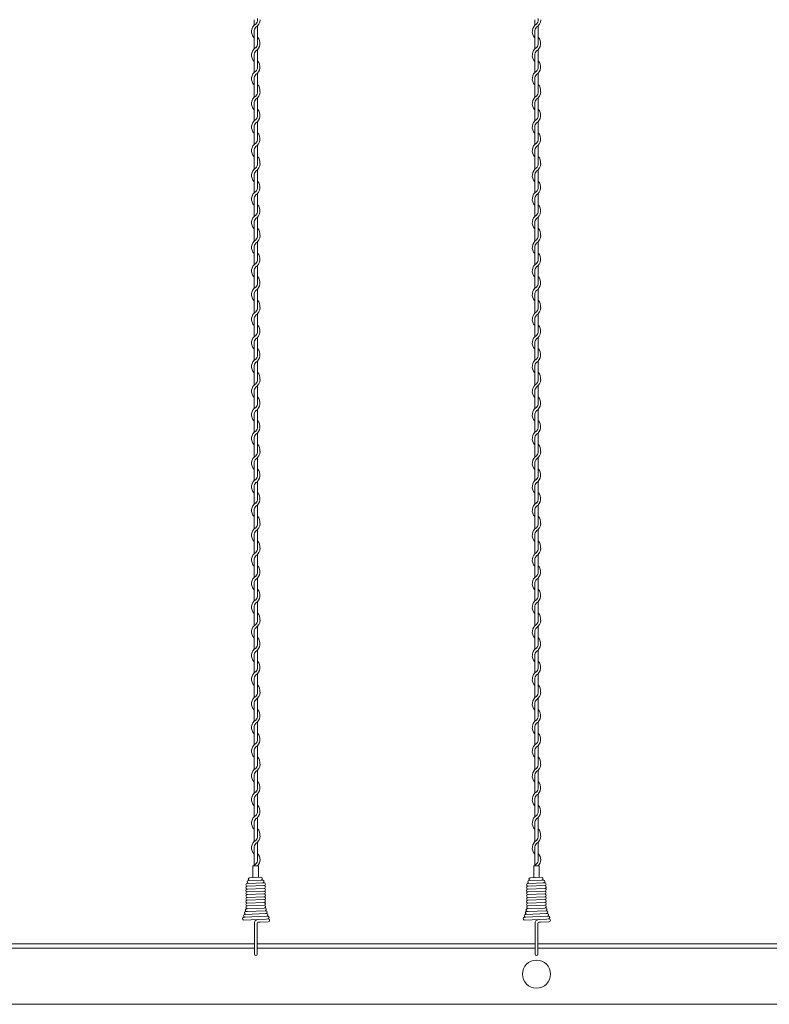
# Model space of a CAD drawing. Units: millimetres. Extents: x -118 to 3882, y 818 to 3568.
# Drawn here: x 2575 to 2709, y 1431 to 1606 of the extents above; entities that cross this region are included whole.
import ezdxf

# ---------------------------------------------------------------- set-up
doc = ezdxf.new("R2010")
doc.units = ezdxf.units.MM
doc.layers.get('0').update_dxf_attribs({"lineweight": 9})

msp = doc.modelspace()

# ---------------------------------------------------------------- linework, layer by layer
at = {"color": 0}
for p, q in [((2616.8287, 1606.4384), (2616.8287, 1605.4226)), ((2617.4287, 1602.1892), (2617.4287, 1605.3246)), ((2666.8287, 1606.4384), (2666.8287, 1605.4226)), ((2667.4287, 1602.1892), (2667.4287, 1605.3246)), ((2616.8287, 1604.3203), (2616.8287, 1601.2226)), ((2666.8287, 1604.3203), (2666.8287, 1601.2226)), ((2616.8287, 1600.1203), (2616.8287, 1597.0226)), ((2617.4287, 1598.0138), (2617.4287, 1601.1116)), ((2666.8287, 1600.1203), (2666.8287, 1597.0226)), ((2667.4287, 1598.0138), (2667.4287, 1601.1116)), ((2617.4287, 1593.8138), (2617.4287, 1596.9116)), ((2667.4287, 1593.8138), (2667.4287, 1596.9116)), ((2616.8287, 1595.9203), (2616.8287, 1593.622)), ((2666.8287, 1595.9203), (2666.8287, 1593.622)), ((2616.8287, 1593.622), (2616.8287, 1592.6062)), ((2617.4287, 1589.3728), (2617.4287, 1592.5082)), ((2666.8287, 1593.622), (2666.8287, 1592.6062)), ((2667.4287, 1589.3728), (2667.4287, 1592.5082)), ((2616.8287, 1591.5039), (2616.8287, 1588.4062)), ((2666.8287, 1591.5039), (2666.8287, 1588.4062)), ((2616.8287, 1587.3039), (2616.8287, 1584.2062)), ((2617.4287, 1585.1974), (2617.4287, 1588.2952)), ((2666.8287, 1587.3039), (2666.8287, 1584.2062)), ((2667.4287, 1585.1974), (2667.4287, 1588.2952)), ((2617.4287, 1580.9974), (2617.4287, 1584.0952)), ((2667.4287, 1580.9974), (2667.4287, 1584.0952)), ((2616.8287, 1583.1039), (2616.8287, 1580.8055)), ((2666.8287, 1583.1039), (2666.8287, 1580.8055)), ((2616.8287, 1580.8055), (2616.8287, 1579.7898)), ((2666.8287, 1580.8055), (2666.8287, 1579.7898)), ((2616.8287, 1578.6875), (2616.8287, 1575.5898)), ((2617.4287, 1576.5564), (2617.4287, 1579.6917)), ((2666.8287, 1578.6875), (2666.8287, 1575.5898)), ((2667.4287, 1576.5564), (2667.4287, 1579.6917)), ((2617.4287, 1572.381), (2617.4287, 1575.4787)), ((2667.4287, 1572.381), (2667.4287, 1575.4787)), ((2616.8287, 1574.4875), (2616.8287, 1571.3898)), ((2666.8287, 1574.4875), (2666.8287, 1571.3898)), ((2616.8287, 1570.2875), (2616.8287, 1567.9891)), ((2617.4287, 1568.181), (2617.4287, 1571.2787)), ((2666.8287, 1570.2875), (2666.8287, 1567.9891)), ((2667.4287, 1568.181), (2667.4287, 1571.2787)), ((2616.8287, 1567.9891), (2616.8287, 1566.9734)), ((2666.8287, 1567.9891), (2666.8287, 1566.9734)), ((2617.4287, 1563.74), (2617.4287, 1566.8753)), ((2667.4287, 1563.74), (2667.4287, 1566.8753)), ((2616.8287, 1565.8711), (2616.8287, 1562.7734)), ((2666.8287, 1565.8711), (2666.8287, 1562.7734)), ((2617.4287, 1559.5646), (2617.4287, 1562.6623)), ((2667.4287, 1559.5646), (2667.4287, 1562.6623)), ((2616.8287, 1561.6711), (2616.8287, 1558.5734)), ((2666.8287, 1561.6711), (2666.8287, 1558.5734)), ((2616.8287, 1557.4711), (2616.8287, 1555.1727)), ((2617.4287, 1555.3646), (2617.4287, 1558.4623)), ((2666.8287, 1557.4711), (2666.8287, 1555.1727)), ((2667.4287, 1555.3646), (2667.4287, 1558.4623)), ((2616.8287, 1555.1721), (2616.8287, 1554.1564)), ((2617.4287, 1550.923), (2617.4287, 1554.0583)), ((2666.8287, 1555.1721), (2666.8287, 1554.1564)), ((2667.4287, 1550.923), (2667.4287, 1554.0583)), ((2616.8287, 1553.0541), (2616.8287, 1549.9564)), ((2666.8287, 1553.0541), (2666.8287, 1549.9564)), ((2616.8287, 1548.8541), (2616.8287, 1545.7564)), ((2617.4287, 1546.7476), (2617.4287, 1549.8453)), ((2666.8287, 1548.8541), (2666.8287, 1545.7564)), ((2667.4287, 1546.7476), (2667.4287, 1549.8453)), ((2617.4287, 1542.5476), (2617.4287, 1545.6453)), ((2667.4287, 1542.5476), (2667.4287, 1545.6453)), ((2616.8287, 1544.6541), (2616.8287, 1542.3557)), ((2666.8287, 1544.6541), (2666.8287, 1542.3557)), ((2616.8287, 1542.3557), (2616.8287, 1541.3399)), ((2666.8287, 1542.3557), (2666.8287, 1541.3399)), ((2616.8287, 1540.2377), (2616.8287, 1537.1399)), ((2617.4287, 1538.1066), (2617.4287, 1541.2419)), ((2666.8287, 1540.2377), (2666.8287, 1537.1399)), ((2667.4287, 1538.1066), (2667.4287, 1541.2419)), ((2617.4287, 1533.9312), (2617.4287, 1537.0289)), ((2667.4287, 1533.9312), (2667.4287, 1537.0289)), ((2616.8287, 1536.0377), (2616.8287, 1532.9399)), ((2666.8287, 1536.0377), (2666.8287, 1532.9399)), ((2617.4287, 1529.7312), (2617.4287, 1532.8289)), ((2667.4287, 1529.7312), (2667.4287, 1532.8289)), ((2616.8287, 1531.8377), (2616.8287, 1529.5393)), ((2666.8287, 1531.8377), (2666.8287, 1529.5393)), ((2616.8287, 1529.5393), (2616.8287, 1528.5235)), ((2666.8287, 1529.5393), (2666.8287, 1528.5235)), ((2617.4287, 1525.2902), (2617.4287, 1528.4255)), ((2667.4287, 1525.2902), (2667.4287, 1528.4255)), ((2616.8287, 1527.4213), (2616.8287, 1524.3235)), ((2666.8287, 1527.4213), (2666.8287, 1524.3235)), ((2617.4287, 1521.1148), (2617.4287, 1524.2125)), ((2667.4287, 1521.1148), (2667.4287, 1524.2125)), ((2616.8287, 1523.2213), (2616.8287, 1520.1235)), ((2666.8287, 1523.2213), (2666.8287, 1520.1235)), ((2616.8287, 1519.0213), (2616.8287, 1516.7229)), ((2617.4287, 1516.9148), (2617.4287, 1520.0125)), ((2666.8287, 1519.0213), (2666.8287, 1516.7229)), ((2667.4287, 1516.9148), (2667.4287, 1520.0125)), ((2616.8287, 1516.7229), (2616.8287, 1515.7071)), ((2617.4287, 1512.4984), (2617.4287, 1515.5961)), ((2666.8287, 1516.7229), (2666.8287, 1515.7071)), ((2667.4287, 1512.4984), (2667.4287, 1515.5961)), ((2616.8287, 1514.6048), (2616.8287, 1512.3065)), ((2666.8287, 1514.6048), (2666.8287, 1512.3065)), ((2616.8287, 1512.3065), (2616.8287, 1511.2907)), ((2666.8287, 1512.3065), (2666.8287, 1511.2907)), ((2616.8287, 1510.1884), (2616.8287, 1507.0907)), ((2617.4287, 1508.0573), (2617.4287, 1511.1927)), ((2666.8287, 1510.1884), (2666.8287, 1507.0907)), ((2667.4287, 1508.0573), (2667.4287, 1511.1927)), ((2617.4287, 1503.8819), (2617.4287, 1506.9797)), ((2667.4287, 1503.8819), (2667.4287, 1506.9797)), ((2616.8287, 1505.9884), (2616.8287, 1502.8907)), ((2666.8287, 1505.9884), (2666.8287, 1502.8907)), ((2616.8287, 1501.7884), (2616.8287, 1499.49)), ((2617.4287, 1499.6819), (2617.4287, 1502.7797)), ((2666.8287, 1501.7884), (2666.8287, 1499.49)), ((2667.4287, 1499.6819), (2667.4287, 1502.7797)), ((2616.8287, 1499.49), (2616.8287, 1498.4743)), ((2617.4287, 1495.2409), (2617.4287, 1498.3762)), ((2666.8287, 1499.49), (2666.8287, 1498.4743)), ((2667.4287, 1495.2409), (2667.4287, 1498.3762)), ((2616.8287, 1497.372), (2616.8287, 1494.2743)), ((2666.8287, 1497.372), (2666.8287, 1494.2743)), ((2616.8287, 1493.172), (2616.8287, 1490.0743)), ((2617.4287, 1491.0655), (2617.4287, 1494.1633)), ((2666.8287, 1493.172), (2666.8287, 1490.0743)), ((2667.4287, 1491.0655), (2667.4287, 1494.1633)), ((2617.4287, 1486.8655), (2617.4287, 1489.9633)), ((2667.4287, 1486.8655), (2667.4287, 1489.9633)), ((2616.8287, 1488.972), (2616.8287, 1486.6736)), ((2666.8287, 1488.972), (2666.8287, 1486.6736)), ((2616.8287, 1486.6736), (2616.8287, 1485.6579)), ((2617.4287, 1482.4245), (2617.4287, 1485.5598)), ((2666.8287, 1486.6736), (2666.8287, 1485.6579)), ((2667.4287, 1482.4245), (2667.4287, 1485.5598)), ((2616.8287, 1484.5556), (2616.8287, 1481.4579)), ((2666.8287, 1484.5556), (2666.8287, 1481.4579)), ((2616.8287, 1480.3556), (2616.8287, 1477.2579)), ((2617.4287, 1478.2491), (2617.4287, 1481.3468)), ((2666.8287, 1480.3556), (2666.8287, 1477.2579)), ((2667.4287, 1478.2491), (2667.4287, 1481.3468)), ((2617.4287, 1474.0491), (2617.4287, 1477.1468)), ((2667.4287, 1474.0491), (2667.4287, 1477.1468)), ((2616.8287, 1476.1556), (2616.8287, 1473.8572)), ((2666.8287, 1476.1556), (2666.8287, 1473.8572)), ((2616.8287, 1473.8566), (2616.8287, 1472.8409)), ((2666.8287, 1473.8566), (2666.8287, 1472.8409)), ((2616.8287, 1471.7386), (2616.8287, 1468.6409)), ((2617.4287, 1469.6075), (2617.4287, 1472.7428)), ((2666.8287, 1471.7386), (2666.8287, 1468.6409)), ((2667.4287, 1469.6075), (2667.4287, 1472.7428)), ((2617.4287, 1465.4321), (2617.4287, 1468.5298)), ((2667.4287, 1465.4321), (2667.4287, 1468.5298)), ((2616.8287, 1467.5386), (2616.8287, 1464.4409)), ((2666.8287, 1467.5386), (2666.8287, 1464.4409)), ((2616.8287, 1463.3386), (2616.8287, 1461.0402)), ((2617.4287, 1461.2321), (2617.4287, 1464.3298)), ((2666.8287, 1463.3386), (2666.8287, 1461.0402)), ((2667.4287, 1461.2321), (2667.4287, 1464.3298)), ((2616.8287, 1461.0402), (2616.8287, 1460.0245)), ((2666.8287, 1461.0402), (2666.8287, 1460.0245)), ((2617.4287, 1456.7911), (2617.4287, 1459.9264)), ((2667.4287, 1456.7911), (2667.4287, 1459.9264)), ((2616.8287, 1458.9222), (2616.8287, 1455.8245)), ((2666.8287, 1458.9222), (2666.8287, 1455.8245)), ((2616.6287, 1455.716), (2616.6287, 1453.716)), ((2617.6287, 1455.716), (2616.6287, 1455.716)), ((2616.8287, 1456.6587), (2616.8287, 1455.716)), ((2616.8287, 1456.6587), (2616.8287, 1455.716)), ((2617.6287, 1453.716), (2617.6287, 1455.716)), ((2666.6287, 1455.716), (2666.6287, 1453.716)), ((2667.6287, 1455.716), (2666.6287, 1455.716)), ((2666.8287, 1456.6587), (2666.8287, 1455.716)), ((2666.8287, 1456.6587), (2666.8287, 1455.716)), ((2667.6287, 1453.716), (2667.6287, 1455.716)), ((2616.6287, 1453.716), (2616.6287, 1453.666)), ((2616.6287, 1453.716), (2616.6287, 1453.6352)), ((2617.6287, 1453.716), (2617.6287, 1453.6725)), ((2666.6287, 1453.716), (2666.6287, 1453.666)), ((2666.6287, 1453.716), (2666.6287, 1453.6352)), ((2667.6287, 1453.716), (2667.6287, 1453.6725)), ((2615.6733, 1447.5993), (2615.3714, 1447.5877)), ((2615.5059, 1448.0923), (2615.6215, 1448.0972)), ((2618.7507, 1448.2297), (2618.6275, 1448.209)), ((2665.6733, 1447.5993), (2665.3714, 1447.5877)), ((2665.5059, 1448.0923), (2665.6215, 1448.0972)), ((2668.7507, 1448.2297), (2668.6275, 1448.209)), ((2619.2388, 1446.7414), (2615.0182, 1446.5739)), ((2617.8362, 1445.7023), (2617.66, 1445.6956)), ((2619.3497, 1445.7639), (2617.8362, 1445.7023)), ((2619.2957, 1446.258), (2618.9888, 1446.2218)), ((2669.2388, 1446.7414), (2665.0182, 1446.5739)), ((2667.8362, 1445.7023), (2667.66, 1445.6956)), ((2669.3497, 1445.7639), (2667.8362, 1445.7023)), ((2669.2957, 1446.258), (2668.9888, 1446.2218)), ((2616.8787, 1442.7496), (2616.8787, 1440.0046)), ((2617.3787, 1442.7496), (2617.3787, 1441.4392)), ((2666.8787, 1442.7496), (2666.8787, 1440.0046)), ((2667.3787, 1442.7496), (2667.3787, 1441.4392)), ((2617.3787, 1441.3771), (2617.3787, 1439.9967)), ((2667.3787, 1441.3771), (2667.3787, 1439.9967))]:
    msp.add_line(p, q, dxfattribs=at)
at = {"ltscale": 25}
for p, q in [((2617.4287, 1455.716), (2616.8287, 1455.716)), ((2617.1287, 1455.716), (2617.4287, 1455.716)), ((2617.1287, 1455.716), (2617.2787, 1455.716)), ((2667.4287, 1455.716), (2666.8287, 1455.716)), ((2667.1287, 1455.716), (2667.4287, 1455.716)), ((2667.1287, 1455.716), (2667.2787, 1455.716)), ((2567.3787, 1441.8087), (2616.8787, 1441.8087)), ((2617.3787, 1441.8087), (2666.8787, 1441.8087)), ((2667.3787, 1441.8087), (2716.8787, 1441.8087)), ((2567.3787, 1441.0587), (2616.8787, 1441.0587)), ((2617.3787, 1441.0587), (2666.8787, 1441.0587)), ((2667.3787, 1441.0587), (2716.8787, 1441.0587)), ((2342.1287, 1431.0587), (2842.1287, 1431.0587))]:
    msp.add_line(p, q, dxfattribs=at)
at = {"color": 0, "ltscale": 0.2}
for p, q in [((2618.6051, 1452.708), (2615.5991, 1452.5962)), ((2618.6051, 1452.208), (2615.5991, 1452.0962)), ((2618.3366, 1453.1983), (2615.8396, 1453.1053)), ((2618.0263, 1453.6873), (2616.0289, 1453.6129)), ((2668.6051, 1452.708), (2665.5991, 1452.5962)), ((2668.6051, 1452.208), (2665.5991, 1452.0962)), ((2668.3366, 1453.1983), (2665.8396, 1453.1053)), ((2668.0263, 1453.6873), (2666.0289, 1453.6129)), ((2618.6051, 1451.708), (2615.5991, 1451.5962)), ((2618.6051, 1451.208), (2615.5991, 1451.0962)), ((2618.6051, 1450.708), (2615.5991, 1450.5962)), ((2668.6051, 1451.708), (2665.5991, 1451.5962)), ((2668.6051, 1451.208), (2665.5991, 1451.0962)), ((2668.6051, 1450.708), (2665.5991, 1450.5962)), ((2618.6051, 1450.208), (2615.5991, 1450.0962)), ((2618.6051, 1449.708), (2615.5991, 1449.5962)), ((2618.6051, 1449.208), (2615.5991, 1449.0962)), ((2618.6275, 1448.709), (2615.6215, 1448.5972)), ((2668.6051, 1450.208), (2665.5991, 1450.0962)), ((2668.6051, 1449.708), (2665.5991, 1449.5962)), ((2668.6051, 1449.208), (2665.5991, 1449.0962)), ((2668.6275, 1448.709), (2665.6215, 1448.5972)), ((2619.0527, 1447.2242), (2615.1983, 1447.081)), ((2618.8773, 1447.7296), (2615.6206, 1447.5971)), ((2618.6275, 1448.209), (2615.6215, 1448.0972)), ((2669.0527, 1447.2242), (2665.1983, 1447.081)), ((2668.8773, 1447.7296), (2665.6206, 1447.5971)), ((2668.6275, 1448.209), (2665.6215, 1448.0972)), ((2618.9888, 1446.2218), (2615.0275, 1446.0741)), ((2616.8787, 1445.4748), (2616.8787, 1442.7496)), ((2617.3787, 1445.4253), (2617.3787, 1442.7496)), ((2668.9888, 1446.2218), (2665.0275, 1446.0741)), ((2666.8787, 1445.4748), (2666.8787, 1442.7496)), ((2667.3787, 1445.4253), (2667.3787, 1442.7496))]:
    msp.add_line(p, q, dxfattribs=at)
at = {"ltscale": 25}
msp.add_circle((2667.1287, 1436.4337), 2.5, dxfattribs=at)
at = {"color": 0}
for centre, radius, start, end in [((2616.3037, 1606.6309), 1.125, 349.586041, 0), ((2666.3037, 1606.6309), 1.125, 349.586041, 0), ((2617.9537, 1604.3203), 1.575, 121.588136, 224.415309), ((2617.9537, 1604.3203), 1.125, 137.166572, 180), ((2616.3037, 1606.4268), 1.125, 317.166572, 0.253322), ((2616.3037, 1606.4268), 1.575, 301.588136, 0), ((2667.9537, 1604.3203), 1.575, 121.588136, 224.415309), ((2667.9537, 1604.3203), 1.125, 137.166572, 180), ((2666.3037, 1606.4268), 1.125, 317.166572, 0.253322), ((2666.3037, 1606.4268), 1.575, 301.588136, 0), ((2616.3037, 1602.2138), 1.575, 301.588136, 44.415309), ((2666.3037, 1602.2138), 1.575, 301.588136, 44.415309), ((2617.9537, 1600.1203), 1.575, 121.837364, 224.415309), ((2616.3037, 1602.2138), 1.125, 317.166572, 0), ((2667.9537, 1600.1203), 1.575, 121.837364, 224.415309), ((2666.3037, 1602.2138), 1.125, 317.166572, 0), ((2617.9537, 1600.1203), 1.125, 137.655456, 180.244442), ((2667.9537, 1600.1203), 1.125, 137.655456, 180.244442), ((2616.3037, 1598.0138), 1.575, 301.588136, 44.415309), ((2616.3037, 1598.0138), 1.125, 317.166572, 0), ((2666.3037, 1598.0138), 1.575, 301.588136, 44.415309), ((2666.3037, 1598.0138), 1.125, 317.166572, 0), ((2617.9537, 1595.9203), 1.575, 121.837364, 224.415309), ((2617.9537, 1595.9203), 1.125, 137.655456, 180.244442), ((2667.9537, 1595.9203), 1.575, 121.837364, 224.415309), ((2667.9537, 1595.9203), 1.125, 137.655456, 180.244442), ((2616.3037, 1593.8138), 1.575, 353.001722, 44.415309), ((2666.3037, 1593.8138), 1.575, 353.001722, 44.415309), ((2617.9537, 1591.5039), 1.575, 121.588136, 224.415309), ((2616.3037, 1593.6104), 1.125, 317.166572, 0.253322), ((2616.3037, 1593.6104), 1.575, 301.588136, 0), ((2616.3037, 1593.8138), 1.125, 349.586041, 0), ((2667.9537, 1591.5039), 1.575, 121.588136, 224.415309), ((2666.3037, 1593.6104), 1.125, 317.166572, 0.253322), ((2666.3037, 1593.6104), 1.575, 301.588136, 0), ((2666.3037, 1593.8138), 1.125, 349.586041, 0), ((2617.9537, 1591.5039), 1.125, 137.166572, 180), ((2667.9537, 1591.5039), 1.125, 137.166572, 180), ((2616.3037, 1589.3974), 1.575, 301.588136, 44.415309), ((2616.3037, 1589.3974), 1.125, 317.166572, 0), ((2666.3037, 1589.3974), 1.575, 301.588136, 44.415309), ((2666.3037, 1589.3974), 1.125, 317.166572, 0), ((2617.9537, 1587.3039), 1.575, 121.837364, 224.415309), ((2617.9537, 1587.3039), 1.125, 137.655456, 180.244442), ((2667.9537, 1587.3039), 1.575, 121.837364, 224.415309), ((2667.9537, 1587.3039), 1.125, 137.655456, 180.244442), ((2616.3037, 1585.1974), 1.575, 301.588136, 44.415309), ((2666.3037, 1585.1974), 1.575, 301.588136, 44.415309), ((2617.9537, 1583.1039), 1.575, 121.837364, 224.415309), ((2617.9537, 1583.1039), 1.125, 137.655456, 180.244442), ((2616.3037, 1585.1974), 1.125, 317.166572, 0), ((2667.9537, 1583.1039), 1.575, 121.837364, 224.415309), ((2667.9537, 1583.1039), 1.125, 137.655456, 180.244442), ((2666.3037, 1585.1974), 1.125, 317.166572, 0), ((2616.3037, 1580.9974), 1.575, 353.001722, 44.415309), ((2666.3037, 1580.9974), 1.575, 353.001722, 44.415309), ((2616.3037, 1580.794), 1.125, 317.166572, 0.253322), ((2616.3037, 1580.794), 1.575, 301.588136, 0), ((2616.3037, 1580.9974), 1.125, 349.586041, 0), ((2666.3037, 1580.794), 1.125, 317.166572, 0.253322), ((2666.3037, 1580.794), 1.575, 301.588136, 0), ((2666.3037, 1580.9974), 1.125, 349.586041, 0), ((2617.9537, 1578.6875), 1.575, 121.588136, 224.415309), ((2617.9537, 1578.6875), 1.125, 137.166572, 180), ((2667.9537, 1578.6875), 1.575, 121.588136, 224.415309), ((2667.9537, 1578.6875), 1.125, 137.166572, 180), ((2616.3037, 1576.581), 1.575, 301.588136, 44.415309), ((2666.3037, 1576.581), 1.575, 301.588136, 44.415309), ((2617.9537, 1574.4875), 1.575, 121.837364, 224.415309), ((2617.9537, 1574.4875), 1.125, 137.655456, 180.244442), ((2616.3037, 1576.581), 1.125, 317.166572, 0), ((2667.9537, 1574.4875), 1.575, 121.837364, 224.415309), ((2667.9537, 1574.4875), 1.125, 137.655456, 180.244442), ((2666.3037, 1576.581), 1.125, 317.166572, 0), ((2616.3037, 1572.381), 1.575, 301.588136, 44.415309), ((2666.3037, 1572.381), 1.575, 301.588136, 44.415309), ((2617.9537, 1570.2875), 1.575, 121.837364, 224.415309), ((2616.3037, 1572.381), 1.125, 317.166572, 0), ((2667.9537, 1570.2875), 1.575, 121.837364, 224.415309), ((2666.3037, 1572.381), 1.125, 317.166572, 0), ((2617.9537, 1570.2875), 1.125, 137.655456, 180.244442), ((2667.9537, 1570.2875), 1.125, 137.655456, 180.244442), ((2616.3037, 1567.9776), 1.125, 317.166572, 0.253322), ((2616.3037, 1567.9776), 1.575, 301.588136, 0), ((2616.3037, 1568.181), 1.125, 349.586041, 0), ((2616.3037, 1568.181), 1.575, 353.001722, 44.415309), ((2666.3037, 1567.9776), 1.125, 317.166572, 0.253322), ((2666.3037, 1567.9776), 1.575, 301.588136, 0), ((2666.3037, 1568.181), 1.125, 349.586041, 0), ((2666.3037, 1568.181), 1.575, 353.001722, 44.415309), ((2617.9537, 1565.8711), 1.575, 121.588136, 224.415309), ((2617.9537, 1565.8711), 1.125, 137.166572, 180), ((2667.9537, 1565.8711), 1.575, 121.588136, 224.415309), ((2667.9537, 1565.8711), 1.125, 137.166572, 180), ((2616.3037, 1563.7646), 1.575, 301.588136, 44.415309), ((2666.3037, 1563.7646), 1.575, 301.588136, 44.415309), ((2617.9537, 1561.6711), 1.575, 121.837364, 224.415309), ((2616.3037, 1563.7646), 1.125, 317.166572, 0), ((2667.9537, 1561.6711), 1.575, 121.837364, 224.415309), ((2666.3037, 1563.7646), 1.125, 317.166572, 0), ((2617.9537, 1561.6711), 1.125, 137.655456, 180.244442), ((2667.9537, 1561.6711), 1.125, 137.655456, 180.244442), ((2616.3037, 1559.5646), 1.575, 301.588136, 44.415309), ((2616.3037, 1559.5646), 1.125, 317.166572, 0), ((2666.3037, 1559.5646), 1.575, 301.588136, 44.415309), ((2666.3037, 1559.5646), 1.125, 317.166572, 0), ((2617.9537, 1557.4711), 1.575, 121.837364, 224.415309), ((2617.9537, 1557.4711), 1.125, 137.655456, 180.244442), ((2667.9537, 1557.4711), 1.575, 121.837364, 224.415309), ((2667.9537, 1557.4711), 1.125, 137.655456, 180.244442), ((2616.3037, 1555.3646), 1.575, 353.001722, 44.415309), ((2666.3037, 1555.3646), 1.575, 353.001722, 44.415309), ((2617.9537, 1553.0541), 1.575, 121.588136, 224.415309), ((2616.3037, 1555.1606), 1.125, 317.166572, 0.253322), ((2616.3037, 1555.1606), 1.575, 301.588136, 0), ((2616.3037, 1555.3646), 1.125, 349.586041, 0), ((2667.9537, 1553.0541), 1.575, 121.588136, 224.415309), ((2666.3037, 1555.1606), 1.125, 317.166572, 0.253322), ((2666.3037, 1555.1606), 1.575, 301.588136, 0), ((2666.3037, 1555.3646), 1.125, 349.586041, 0), ((2617.9537, 1553.0541), 1.125, 137.166572, 180), ((2667.9537, 1553.0541), 1.125, 137.166572, 180), ((2616.3037, 1550.9476), 1.575, 301.588136, 44.415309), ((2616.3037, 1550.9476), 1.125, 317.166572, 0), ((2666.3037, 1550.9476), 1.575, 301.588136, 44.415309), ((2666.3037, 1550.9476), 1.125, 317.166572, 0), ((2617.9537, 1548.8541), 1.575, 121.837364, 224.415309), ((2617.9537, 1548.8541), 1.125, 137.655456, 180.244442), ((2667.9537, 1548.8541), 1.575, 121.837364, 224.415309), ((2667.9537, 1548.8541), 1.125, 137.655456, 180.244442), ((2616.3037, 1546.7476), 1.575, 301.588136, 44.415309), ((2666.3037, 1546.7476), 1.575, 301.588136, 44.415309), ((2617.9537, 1544.6541), 1.575, 121.837364, 224.415309), ((2617.9537, 1544.6541), 1.125, 137.655456, 180.244442), ((2616.3037, 1546.7476), 1.125, 317.166572, 0), ((2667.9537, 1544.6541), 1.575, 121.837364, 224.415309), ((2667.9537, 1544.6541), 1.125, 137.655456, 180.244442), ((2666.3037, 1546.7476), 1.125, 317.166572, 0), ((2616.3037, 1542.5476), 1.575, 353.001722, 44.415309), ((2666.3037, 1542.5476), 1.575, 353.001722, 44.415309), ((2616.3037, 1542.3442), 1.125, 317.166572, 0.253322), ((2616.3037, 1542.3442), 1.575, 301.588136, 0), ((2616.3037, 1542.5476), 1.125, 349.586041, 0), ((2666.3037, 1542.3442), 1.125, 317.166572, 0.253322), ((2666.3037, 1542.3442), 1.575, 301.588136, 0), ((2666.3037, 1542.5476), 1.125, 349.586041, 0), ((2617.9537, 1540.2377), 1.575, 121.588136, 224.415309), ((2617.9537, 1540.2377), 1.125, 137.166572, 180), ((2667.9537, 1540.2377), 1.575, 121.588136, 224.415309), ((2667.9537, 1540.2377), 1.125, 137.166572, 180), ((2616.3037, 1538.1312), 1.575, 301.588136, 44.415309), ((2616.3037, 1538.1312), 1.125, 317.166572, 0), ((2666.3037, 1538.1312), 1.575, 301.588136, 44.415309), ((2666.3037, 1538.1312), 1.125, 317.166572, 0), ((2617.9537, 1536.0377), 1.575, 121.837364, 224.415309), ((2617.9537, 1536.0377), 1.125, 137.655456, 180.244442), ((2667.9537, 1536.0377), 1.575, 121.837364, 224.415309), ((2667.9537, 1536.0377), 1.125, 137.655456, 180.244442), ((2616.3037, 1533.9312), 1.575, 301.588136, 44.415309), ((2666.3037, 1533.9312), 1.575, 301.588136, 44.415309), ((2617.9537, 1531.8377), 1.575, 121.837364, 224.415309), ((2616.3037, 1533.9312), 1.125, 317.166572, 0), ((2667.9537, 1531.8377), 1.575, 121.837364, 224.415309), ((2666.3037, 1533.9312), 1.125, 317.166572, 0), ((2617.9537, 1531.8377), 1.125, 137.655456, 180.244442), ((2667.9537, 1531.8377), 1.125, 137.655456, 180.244442), ((2616.3037, 1529.5278), 1.125, 317.166572, 0.253322), ((2616.3037, 1529.5278), 1.575, 301.588136, 0), ((2616.3037, 1529.7312), 1.125, 349.586041, 0), ((2616.3037, 1529.7312), 1.575, 353.001722, 44.415309), ((2666.3037, 1529.5278), 1.125, 317.166572, 0.253322), ((2666.3037, 1529.5278), 1.575, 301.588136, 0), ((2666.3037, 1529.7312), 1.125, 349.586041, 0), ((2666.3037, 1529.7312), 1.575, 353.001722, 44.415309), ((2617.9537, 1527.4213), 1.575, 121.588136, 224.415309), ((2617.9537, 1527.4213), 1.125, 137.166572, 180), ((2667.9537, 1527.4213), 1.575, 121.588136, 224.415309), ((2667.9537, 1527.4213), 1.125, 137.166572, 180), ((2616.3037, 1525.3148), 1.575, 301.588136, 44.415309), ((2666.3037, 1525.3148), 1.575, 301.588136, 44.415309), ((2617.9537, 1523.2213), 1.575, 121.837364, 224.415309), ((2616.3037, 1525.3148), 1.125, 317.166572, 0), ((2667.9537, 1523.2213), 1.575, 121.837364, 224.415309), ((2666.3037, 1525.3148), 1.125, 317.166572, 0), ((2617.9537, 1523.2213), 1.125, 137.655456, 180.244442), ((2667.9537, 1523.2213), 1.125, 137.655456, 180.244442), ((2616.3037, 1521.1148), 1.575, 301.588136, 44.415309), ((2616.3037, 1521.1148), 1.125, 317.166572, 0), ((2666.3037, 1521.1148), 1.575, 301.588136, 44.415309), ((2666.3037, 1521.1148), 1.125, 317.166572, 0), ((2617.9537, 1519.0213), 1.575, 121.837364, 224.415309), ((2617.9537, 1519.0213), 1.125, 137.655456, 180.244442), ((2667.9537, 1519.0213), 1.575, 121.837364, 224.415309), ((2667.9537, 1519.0213), 1.125, 137.655456, 180.244442), ((2616.3037, 1516.9148), 1.575, 353.001722, 44.415309), ((2666.3037, 1516.9148), 1.575, 353.001722, 44.415309), ((2617.9537, 1514.6048), 1.575, 121.837364, 224.415309), ((2617.9537, 1514.6048), 1.125, 137.655456, 180.244442), ((2616.3037, 1516.7113), 1.575, 301.588136, 0), ((2616.3037, 1516.6984), 1.125, 317.166572, 0), ((2616.3037, 1516.9148), 1.125, 349.586041, 0), ((2667.9537, 1514.6048), 1.575, 121.837364, 224.415309), ((2667.9537, 1514.6048), 1.125, 137.655456, 180.244442), ((2666.3037, 1516.7113), 1.575, 301.588136, 0), ((2666.3037, 1516.6984), 1.125, 317.166572, 0), ((2666.3037, 1516.9148), 1.125, 349.586041, 0), ((2616.3037, 1512.4984), 1.575, 353.001722, 44.415309), ((2666.3037, 1512.4984), 1.575, 353.001722, 44.415309), ((2616.3037, 1512.2949), 1.125, 317.166572, 0.253322), ((2616.3037, 1512.2949), 1.575, 301.588136, 0), ((2616.3037, 1512.4984), 1.125, 349.586041, 0), ((2666.3037, 1512.2949), 1.125, 317.166572, 0.253322), ((2666.3037, 1512.2949), 1.575, 301.588136, 0), ((2666.3037, 1512.4984), 1.125, 349.586041, 0), ((2617.9537, 1510.1884), 1.575, 121.588136, 224.415309), ((2617.9537, 1510.1884), 1.125, 137.166572, 180), ((2667.9537, 1510.1884), 1.575, 121.588136, 224.415309), ((2667.9537, 1510.1884), 1.125, 137.166572, 180), ((2616.3037, 1508.0819), 1.575, 301.588136, 44.415309), ((2666.3037, 1508.0819), 1.575, 301.588136, 44.415309), ((2617.9537, 1505.9884), 1.575, 121.837364, 224.415309), ((2617.9537, 1505.9884), 1.125, 137.655456, 180.244442), ((2616.3037, 1508.0819), 1.125, 317.166572, 0), ((2667.9537, 1505.9884), 1.575, 121.837364, 224.415309), ((2667.9537, 1505.9884), 1.125, 137.655456, 180.244442), ((2666.3037, 1508.0819), 1.125, 317.166572, 0), ((2616.3037, 1503.8819), 1.575, 301.588136, 44.415309), ((2666.3037, 1503.8819), 1.575, 301.588136, 44.415309), ((2617.9537, 1501.7884), 1.575, 121.837364, 224.415309), ((2616.3037, 1503.8819), 1.125, 317.166572, 0), ((2667.9537, 1501.7884), 1.575, 121.837364, 224.415309), ((2666.3037, 1503.8819), 1.125, 317.166572, 0), ((2617.9537, 1501.7884), 1.125, 137.655456, 180.244442), ((2667.9537, 1501.7884), 1.125, 137.655456, 180.244442), ((2616.3037, 1499.6819), 1.125, 349.586041, 0), ((2616.3037, 1499.6819), 1.575, 353.001722, 44.415309), ((2666.3037, 1499.6819), 1.125, 349.586041, 0), ((2666.3037, 1499.6819), 1.575, 353.001722, 44.415309), ((2617.9537, 1497.372), 1.575, 121.588136, 224.415309), ((2617.9537, 1497.372), 1.125, 137.166572, 180), ((2616.3037, 1499.4785), 1.125, 317.166572, 0.253322), ((2616.3037, 1499.4785), 1.575, 301.588136, 0), ((2667.9537, 1497.372), 1.575, 121.588136, 224.415309), ((2667.9537, 1497.372), 1.125, 137.166572, 180), ((2666.3037, 1499.4785), 1.125, 317.166572, 0.253322), ((2666.3037, 1499.4785), 1.575, 301.588136, 0), ((2616.3037, 1495.2655), 1.575, 301.588136, 44.415309), ((2666.3037, 1495.2655), 1.575, 301.588136, 44.415309), ((2617.9537, 1493.172), 1.575, 121.837364, 224.415309), ((2616.3037, 1495.2655), 1.125, 317.166572, 0), ((2667.9537, 1493.172), 1.575, 121.837364, 224.415309), ((2666.3037, 1495.2655), 1.125, 317.166572, 0), ((2617.9537, 1493.172), 1.125, 137.655456, 180.244442), ((2667.9537, 1493.172), 1.125, 137.655456, 180.244442), ((2616.3037, 1491.0655), 1.575, 301.588136, 44.415309), ((2616.3037, 1491.0655), 1.125, 317.166572, 0), ((2666.3037, 1491.0655), 1.575, 301.588136, 44.415309), ((2666.3037, 1491.0655), 1.125, 317.166572, 0), ((2617.9537, 1488.972), 1.575, 121.837364, 224.415309), ((2617.9537, 1488.972), 1.125, 137.655456, 180.244442), ((2667.9537, 1488.972), 1.575, 121.837364, 224.415309), ((2667.9537, 1488.972), 1.125, 137.655456, 180.244442), ((2616.3037, 1486.8655), 1.575, 353.001722, 44.415309), ((2666.3037, 1486.8655), 1.575, 353.001722, 44.415309), ((2617.9537, 1484.5556), 1.575, 121.588136, 224.415309), ((2616.3037, 1486.6621), 1.125, 317.166572, 0.253322), ((2616.3037, 1486.6621), 1.575, 301.588136, 0), ((2616.3037, 1486.8655), 1.125, 349.586041, 0), ((2667.9537, 1484.5556), 1.575, 121.588136, 224.415309), ((2666.3037, 1486.6621), 1.125, 317.166572, 0.253322), ((2666.3037, 1486.6621), 1.575, 301.588136, 0), ((2666.3037, 1486.8655), 1.125, 349.586041, 0), ((2617.9537, 1484.5556), 1.125, 137.166572, 180), ((2667.9537, 1484.5556), 1.125, 137.166572, 180), ((2616.3037, 1482.4491), 1.575, 301.588136, 44.415309), ((2616.3037, 1482.4491), 1.125, 317.166572, 0), ((2666.3037, 1482.4491), 1.575, 301.588136, 44.415309), ((2666.3037, 1482.4491), 1.125, 317.166572, 0), ((2617.9537, 1480.3556), 1.575, 121.837364, 224.415309), ((2617.9537, 1480.3556), 1.125, 137.655456, 180.244442), ((2667.9537, 1480.3556), 1.575, 121.837364, 224.415309), ((2667.9537, 1480.3556), 1.125, 137.655456, 180.244442), ((2616.3037, 1478.2491), 1.575, 301.588136, 44.415309), ((2666.3037, 1478.2491), 1.575, 301.588136, 44.415309), ((2617.9537, 1476.1556), 1.575, 121.837364, 224.415309), ((2617.9537, 1476.1556), 1.125, 137.655456, 180.244442), ((2616.3037, 1478.2491), 1.125, 317.166572, 0), ((2667.9537, 1476.1556), 1.575, 121.837364, 224.415309), ((2667.9537, 1476.1556), 1.125, 137.655456, 180.244442), ((2666.3037, 1478.2491), 1.125, 317.166572, 0), ((2616.3037, 1474.0491), 1.575, 353.001722, 44.415309), ((2666.3037, 1474.0491), 1.575, 353.001722, 44.415309), ((2616.3037, 1473.8451), 1.125, 317.166572, 0.253322), ((2616.3037, 1473.8451), 1.575, 301.588136, 0), ((2616.3037, 1474.0491), 1.125, 349.586041, 0), ((2666.3037, 1473.8451), 1.125, 317.166572, 0.253322), ((2666.3037, 1473.8451), 1.575, 301.588136, 0), ((2666.3037, 1474.0491), 1.125, 349.586041, 0), ((2617.9537, 1471.7386), 1.575, 121.588136, 224.415309), ((2617.9537, 1471.7386), 1.125, 137.166572, 180), ((2667.9537, 1471.7386), 1.575, 121.588136, 224.415309), ((2667.9537, 1471.7386), 1.125, 137.166572, 180), ((2616.3037, 1469.6321), 1.575, 301.588136, 44.415309), ((2666.3037, 1469.6321), 1.575, 301.588136, 44.415309), ((2617.9537, 1467.5386), 1.575, 121.837364, 224.415309), ((2617.9537, 1467.5386), 1.125, 137.655456, 180.244442), ((2616.3037, 1469.6321), 1.125, 317.166572, 0), ((2667.9537, 1467.5386), 1.575, 121.837364, 224.415309), ((2667.9537, 1467.5386), 1.125, 137.655456, 180.244442), ((2666.3037, 1469.6321), 1.125, 317.166572, 0), ((2616.3037, 1465.4321), 1.575, 301.588136, 44.415309), ((2666.3037, 1465.4321), 1.575, 301.588136, 44.415309), ((2617.9537, 1463.3386), 1.575, 121.837364, 224.415309), ((2616.3037, 1465.4321), 1.125, 317.166572, 0), ((2667.9537, 1463.3386), 1.575, 121.837364, 224.415309), ((2666.3037, 1465.4321), 1.125, 317.166572, 0), ((2617.9537, 1463.3386), 1.125, 137.655456, 180.244442), ((2667.9537, 1463.3386), 1.125, 137.655456, 180.244442), ((2616.3037, 1461.0287), 1.125, 317.166572, 0.253322), ((2616.3037, 1461.0287), 1.575, 301.588136, 0), ((2616.3037, 1461.2321), 1.125, 349.586041, 0), ((2616.3037, 1461.2321), 1.575, 353.001722, 44.415309), ((2666.3037, 1461.0287), 1.125, 317.166572, 0.253322), ((2666.3037, 1461.0287), 1.575, 301.588136, 0), ((2666.3037, 1461.2321), 1.125, 349.586041, 0), ((2666.3037, 1461.2321), 1.575, 353.001722, 44.415309), ((2617.9537, 1458.9222), 1.575, 121.588136, 224.415309), ((2617.9537, 1458.9222), 1.125, 137.166572, 180), ((2667.9537, 1458.9222), 1.575, 121.588136, 224.415309), ((2667.9537, 1458.9222), 1.125, 137.166572, 180), ((2616.3037, 1456.8157), 1.575, 315.715065, 44.415309), ((2666.3037, 1456.8157), 1.575, 315.715065, 44.415309), ((2617.9537, 1454.7222), 1.575, 121.837364, 140.877297), ((2616.3037, 1456.8157), 1.125, 317.166572, 0), ((2667.9537, 1454.7222), 1.575, 121.837364, 140.877297), ((2666.3037, 1456.8157), 1.125, 317.166572, 0), ((2617.6106, 1445.4473), 0.7324, 101.503988, 182.155736), ((2617.6653, 1445.4085), 0.2871, 91.061611, 181.874007), ((2619.2388, 1446.4914), 0.25, 295.991247, 90), ((2619.3497, 1446.0139), 0.25, 270, 102.491539), ((2667.6106, 1445.4473), 0.7324, 101.503988, 182.155736), ((2667.6653, 1445.4085), 0.2871, 91.061611, 181.874007), ((2669.2388, 1446.4914), 0.25, 295.991247, 90), ((2669.3497, 1446.0139), 0.25, 270, 102.491539), ((2617.1287, 1440.0018), 0.25, 180, 0), ((2667.1287, 1440.0018), 0.25, 180, 0)]:
    msp.add_arc(centre, radius, start, end, dxfattribs=at)
at = {"color": 0, "ltscale": 0.2}
for centre, start, end in [((2615.6084, 1452.3463), 90, 275.142698), ((2615.8396, 1452.8553), 90, 270), ((2616.0382, 1453.363), 90, 270), ((2618.0356, 1453.4374), 270, 92.133404), ((2618.3366, 1452.9483), 270, 94.266808), ((2618.6051, 1452.458), 265.763184, 94.260207), ((2618.6051, 1451.958), 270, 94.260207), ((2665.6084, 1452.3463), 90, 275.142698), ((2665.8396, 1452.8553), 90, 270), ((2666.0382, 1453.363), 90, 270), ((2668.0356, 1453.4374), 270, 92.133404), ((2668.3366, 1452.9483), 270, 94.266808), ((2668.6051, 1452.458), 265.763184, 94.260207), ((2668.6051, 1451.958), 270, 94.260207), ((2615.6084, 1451.8463), 92.130104, 275.142698), ((2615.6084, 1451.3463), 92.130104, 267.872835), ((2615.6084, 1450.8463), 84.89832, 267.872835), ((2615.6084, 1450.3463), 84.89832, 267.872835), ((2618.6051, 1450.958), 265.763184, 94.260207), ((2618.6051, 1450.458), 265.763184, 94.260207), ((2618.6051, 1451.458), 265.763184, 90), ((2665.6084, 1451.8463), 92.130104, 275.142698), ((2665.6084, 1451.3463), 92.130104, 267.872835), ((2665.6084, 1450.8463), 84.89832, 267.872835), ((2665.6084, 1450.3463), 84.89832, 267.872835), ((2668.6051, 1450.958), 265.763184, 94.260207), ((2668.6051, 1450.458), 265.763184, 94.260207), ((2668.6051, 1451.458), 265.763184, 90), ((2615.6084, 1449.8463), 84.89832, 269.117509), ((2615.6084, 1449.3463), 92.130104, 270), ((2615.6084, 1448.8463), 92.130104, 273.013459), ((2618.6051, 1449.458), 270, 94.260207), ((2618.6051, 1448.958), 275.142698, 94.260207), ((2618.6051, 1449.958), 270, 90), ((2618.6275, 1448.459), 292.674554, 95.142698), ((2665.6084, 1449.8463), 84.89832, 269.117509), ((2665.6084, 1449.3463), 92.130104, 270), ((2665.6084, 1448.8463), 92.130104, 273.013459), ((2668.6051, 1449.458), 270, 94.260207), ((2668.6051, 1448.958), 275.142698, 94.260207), ((2668.6051, 1449.958), 270, 90), ((2668.6275, 1448.459), 292.674554, 95.142698), ((2615.2076, 1446.8311), 90, 272.924224), ((2615.381, 1447.3379), 90, 270), ((2615.5059, 1447.8423), 90, 270), ((2615.6308, 1448.3473), 89.326614, 270), ((2618.7507, 1447.9797), 292.94965, 96.174175), ((2618.8773, 1447.4796), 270, 96.151441), ((2619.0527, 1446.9742), 288.517354, 94.257219), ((2665.2076, 1446.8311), 90, 272.924224), ((2665.381, 1447.3379), 90, 270), ((2665.5059, 1447.8423), 90, 270), ((2665.6308, 1448.3473), 89.326614, 270), ((2668.7507, 1447.9797), 292.94965, 96.174175), ((2668.8773, 1447.4796), 270, 96.151441), ((2669.0527, 1446.9742), 288.517354, 94.257219), ((2615.0182, 1446.3239), 90, 272.135616), ((2665.0182, 1446.3239), 90, 272.135616)]:
    msp.add_arc(centre, 0.25, start, end, dxfattribs=at)

doc.saveas('drawing.dxf')
